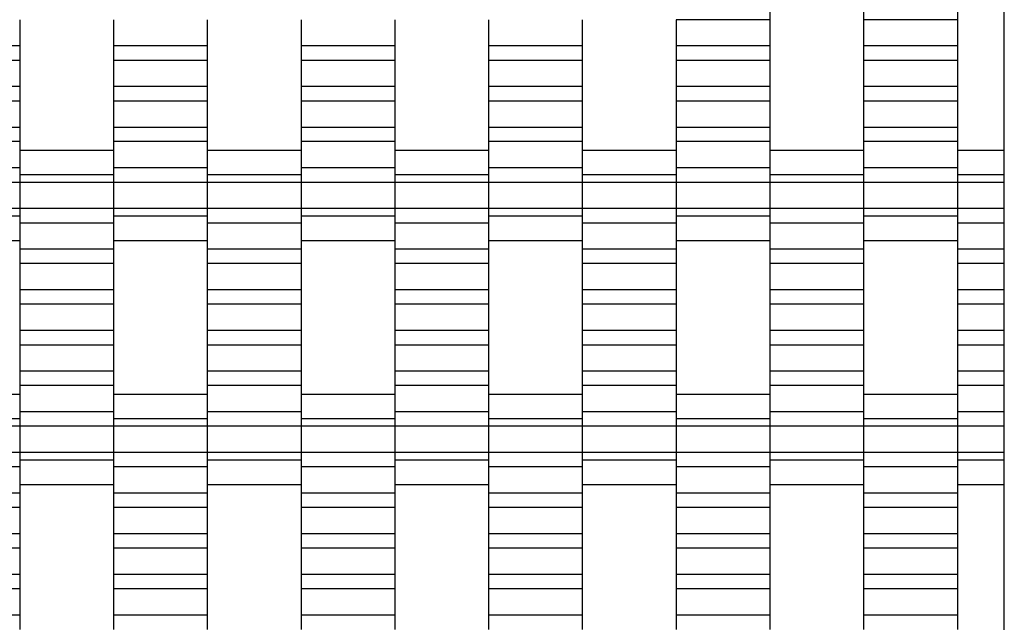
# Model space of a CAD drawing. Units: millimetres. Extents: x -2055 to 2475, y -2117 to 2414.
# Drawn here: x 712 to 975, y 289 to 449 of the extents above; entities that cross this region are included whole.
import ezdxf

# ---------------------------------------------------------------- set-up
doc = ezdxf.new("R2010")
doc.units = ezdxf.units.MM

# ---------------------------------------------------------------- blocks, each defined once
blk = doc.blocks.new('dwg')
at = {"color": 7, "linetype": 'Continuous'}
for p, q in [((975, -616.5), (975, 913.5)), ((912.5, 453.21), (912.5, 449.41)), ((937.5, 453.21), (937.5, 449.41)), ((962.5, 453.21), (962.5, 449.41)), ((712.5, 449.41), (712.5, 442.41)), ((737.5, 449.41), (737.5, 442.41)), ((762.5, 449.41), (762.5, 442.41)), ((787.5, 449.41), (787.5, 442.41)), ((812.5, 449.41), (812.5, 442.41)), ((837.5, 449.41), (837.5, 442.41)), ((862.5, 449.41), (862.5, 442.41)), ((912.5, 449.41), (887.5, 449.41)), ((887.5, 449.41), (887.5, 442.41)), ((912.5, 449.41), (912.5, 442.41)), ((962.5, 449.41), (937.5, 449.41)), ((937.5, 449.41), (937.5, 442.41)), ((962.5, 449.41), (962.5, 442.41)), ((712.5, 442.41), (687.5, 442.41)), ((712.5, 442.41), (712.5, 438.56)), ((762.5, 442.41), (737.5, 442.41)), ((737.5, 442.41), (737.5, 438.56)), ((762.5, 442.41), (762.5, 438.56)), ((812.5, 442.41), (787.5, 442.41)), ((787.5, 442.41), (787.5, 438.56)), ((812.5, 442.41), (812.5, 438.56)), ((862.5, 442.41), (837.5, 442.41)), ((837.5, 442.41), (837.5, 438.56)), ((862.5, 442.41), (862.5, 438.56)), ((912.5, 442.41), (887.5, 442.41)), ((887.5, 442.41), (887.5, 438.56)), ((912.5, 442.41), (912.5, 438.56)), ((962.5, 442.41), (937.5, 442.41)), ((937.5, 442.41), (937.5, 438.56)), ((962.5, 442.41), (962.5, 438.56)), ((712.5, 438.56), (687.5, 438.56)), ((712.5, 438.56), (712.5, 431.56)), ((762.5, 438.56), (737.5, 438.56)), ((737.5, 438.56), (737.5, 431.56)), ((762.5, 438.56), (762.5, 431.56)), ((812.5, 438.56), (787.5, 438.56)), ((787.5, 438.56), (787.5, 431.56)), ((812.5, 438.56), (812.5, 431.56)), ((862.5, 438.56), (837.5, 438.56)), ((837.5, 438.56), (837.5, 431.56)), ((862.5, 438.56), (862.5, 431.56)), ((912.5, 438.56), (887.5, 438.56)), ((887.5, 438.56), (887.5, 431.56)), ((912.5, 438.56), (912.5, 431.56)), ((962.5, 438.56), (937.5, 438.56)), ((937.5, 438.56), (937.5, 431.56)), ((962.5, 438.56), (962.5, 431.56)), ((712.5, 431.56), (687.5, 431.56)), ((712.5, 431.56), (712.5, 427.71)), ((762.5, 431.56), (737.5, 431.56)), ((737.5, 431.56), (737.5, 427.71)), ((762.5, 431.56), (762.5, 427.71)), ((812.5, 431.56), (787.5, 431.56)), ((787.5, 431.56), (787.5, 427.71)), ((812.5, 431.56), (812.5, 427.71)), ((862.5, 431.56), (837.5, 431.56)), ((837.5, 431.56), (837.5, 427.71)), ((862.5, 431.56), (862.5, 427.71)), ((912.5, 431.56), (887.5, 431.56)), ((887.5, 431.56), (887.5, 427.71)), ((912.5, 431.56), (912.5, 427.71)), ((962.5, 431.56), (937.5, 431.56)), ((937.5, 431.56), (937.5, 427.71)), ((962.5, 431.56), (962.5, 427.71)), ((712.5, 427.71), (687.5, 427.71)), ((712.5, 427.71), (712.5, 420.71)), ((762.5, 427.71), (737.5, 427.71)), ((737.5, 427.71), (737.5, 420.71)), ((762.5, 427.71), (762.5, 420.71)), ((812.5, 427.71), (787.5, 427.71)), ((787.5, 427.71), (787.5, 420.71)), ((812.5, 427.71), (812.5, 420.71)), ((862.5, 427.71), (837.5, 427.71)), ((837.5, 427.71), (837.5, 420.71)), ((862.5, 427.71), (862.5, 420.71)), ((912.5, 427.71), (887.5, 427.71)), ((887.5, 427.71), (887.5, 420.71)), ((912.5, 427.71), (912.5, 420.71)), ((962.5, 427.71), (937.5, 427.71)), ((937.5, 427.71), (937.5, 420.71)), ((962.5, 427.71), (962.5, 420.71)), ((712.5, 420.71), (687.5, 420.71)), ((712.5, 420.71), (712.5, 416.91)), ((762.5, 420.71), (737.5, 420.71)), ((737.5, 420.71), (737.5, 416.91)), ((762.5, 420.71), (762.5, 416.91)), ((812.5, 420.71), (787.5, 420.71)), ((787.5, 420.71), (787.5, 416.91)), ((812.5, 420.71), (812.5, 416.91)), ((862.5, 420.71), (837.5, 420.71)), ((837.5, 420.71), (837.5, 416.91)), ((862.5, 420.71), (862.5, 416.91)), ((912.5, 420.71), (887.5, 420.71)), ((887.5, 420.71), (887.5, 416.91)), ((912.5, 420.71), (912.5, 416.91)), ((962.5, 420.71), (937.5, 420.71)), ((937.5, 420.71), (937.5, 416.91)), ((962.5, 420.71), (962.5, 416.91)), ((712.5, 416.91), (687.5, 416.91)), ((712.5, 416.91), (712.5, 409.91)), ((762.5, 416.91), (737.5, 416.91)), ((737.5, 416.91), (737.5, 409.91)), ((762.5, 416.91), (762.5, 409.91)), ((812.5, 416.91), (787.5, 416.91)), ((787.5, 416.91), (787.5, 409.91)), ((812.5, 416.91), (812.5, 409.91)), ((862.5, 416.91), (837.5, 416.91)), ((837.5, 416.91), (837.5, 409.91)), ((862.5, 416.91), (862.5, 409.91)), ((912.5, 416.91), (887.5, 416.91)), ((887.5, 416.91), (887.5, 409.91)), ((912.5, 416.91), (912.5, 409.91)), ((962.5, 416.91), (937.5, 416.91)), ((937.5, 416.91), (937.5, 409.91)), ((962.5, 416.91), (962.5, 409.91)), ((737.5, 414.56), (712.5, 414.56)), ((787.5, 414.56), (762.5, 414.56)), ((837.5, 414.56), (812.5, 414.56)), ((887.5, 414.56), (862.5, 414.56)), ((937.5, 414.56), (912.5, 414.56)), ((975, 414.56), (962.5, 414.56)), ((712.5, 409.91), (687.5, 409.91)), ((712.5, 410.87), (712.5, 408.06)), ((712.5, 409.91), (712.5, 406.06)), ((737.5, 410.87), (737.5, 408.06)), ((762.5, 409.91), (737.5, 409.91)), ((737.5, 409.91), (737.5, 406.06)), ((762.5, 410.87), (762.5, 408.06)), ((762.5, 409.91), (762.5, 406.06)), ((787.5, 410.87), (787.5, 408.06)), ((812.5, 409.91), (787.5, 409.91)), ((787.5, 409.91), (787.5, 406.06)), ((812.5, 410.87), (812.5, 408.06)), ((812.5, 409.91), (812.5, 406.06)), ((837.5, 410.87), (837.5, 408.06)), ((862.5, 409.91), (837.5, 409.91)), ((837.5, 409.91), (837.5, 406.06)), ((862.5, 410.87), (862.5, 408.06)), ((862.5, 409.91), (862.5, 406.06)), ((887.5, 410.87), (887.5, 408.06)), ((912.5, 409.91), (887.5, 409.91)), ((887.5, 409.91), (887.5, 406.06)), ((912.5, 410.87), (912.5, 408.06)), ((912.5, 409.91), (912.5, 406.06)), ((937.5, 410.87), (937.5, 408.06)), ((962.5, 409.91), (937.5, 409.91)), ((937.5, 409.91), (937.5, 406.06)), ((962.5, 410.87), (962.5, 408.06)), ((962.5, 409.91), (962.5, 406.06)), ((737.5, 408.06), (712.5, 408.06)), ((712.5, 408.06), (712.5, 406.06)), ((737.5, 408.06), (737.5, 406.06)), ((787.5, 408.06), (762.5, 408.06)), ((762.5, 408.06), (762.5, 406.06)), ((787.5, 408.06), (787.5, 406.06)), ((837.5, 408.06), (812.5, 408.06)), ((812.5, 408.06), (812.5, 406.06)), ((837.5, 408.06), (837.5, 406.06)), ((887.5, 408.06), (862.5, 408.06)), ((862.5, 408.06), (862.5, 406.06)), ((887.5, 408.06), (887.5, 406.06)), ((937.5, 408.06), (912.5, 408.06)), ((912.5, 408.06), (912.5, 406.06)), ((937.5, 408.06), (937.5, 406.06)), ((975, 408.06), (962.5, 408.06)), ((962.5, 408.06), (962.5, 406.06)), ((712.5, 406.06), (687.5, 406.06)), ((737.5, 406.06), (712.5, 406.06)), ((712.5, 406.06), (712.5, 399.06)), ((712.5, 406.06), (712.5, 399.06)), ((762.5, 406.06), (737.5, 406.06)), ((737.5, 406.06), (737.5, 399.06)), ((737.5, 406.06), (737.5, 399.06)), ((787.5, 406.06), (762.5, 406.06)), ((762.5, 406.06), (762.5, 399.06)), ((762.5, 406.06), (762.5, 399.06)), ((812.5, 406.06), (787.5, 406.06)), ((787.5, 406.06), (787.5, 399.06)), ((787.5, 406.06), (787.5, 399.06)), ((837.5, 406.06), (812.5, 406.06)), ((812.5, 406.06), (812.5, 399.06)), ((812.5, 406.06), (812.5, 399.06)), ((862.5, 406.06), (837.5, 406.06)), ((837.5, 406.06), (837.5, 399.06)), ((837.5, 406.06), (837.5, 399.06)), ((887.5, 406.06), (862.5, 406.06)), ((862.5, 406.06), (862.5, 399.06)), ((862.5, 406.06), (862.5, 399.06)), ((912.5, 406.06), (887.5, 406.06)), ((887.5, 406.06), (887.5, 399.06)), ((887.5, 406.06), (887.5, 399.06)), ((937.5, 406.06), (912.5, 406.06)), ((912.5, 406.06), (912.5, 399.06)), ((912.5, 406.06), (912.5, 399.06)), ((962.5, 406.06), (937.5, 406.06)), ((937.5, 406.06), (937.5, 399.06)), ((937.5, 406.06), (937.5, 399.06)), ((975, 406.06), (962.5, 406.06)), ((962.5, 406.06), (962.5, 399.06)), ((962.5, 406.06), (962.5, 399.06)), ((712.5, 399.06), (687.5, 399.06)), ((737.5, 399.06), (712.5, 399.06)), ((712.5, 399.06), (712.5, 395.21)), ((712.5, 399.06), (712.5, 397.06)), ((762.5, 399.06), (737.5, 399.06)), ((737.5, 399.06), (737.5, 397.06)), ((737.5, 399.06), (737.5, 395.21)), ((787.5, 399.06), (762.5, 399.06)), ((762.5, 399.06), (762.5, 395.21)), ((762.5, 399.06), (762.5, 397.06)), ((812.5, 399.06), (787.5, 399.06)), ((787.5, 399.06), (787.5, 397.06)), ((787.5, 399.06), (787.5, 395.21)), ((837.5, 399.06), (812.5, 399.06)), ((812.5, 399.06), (812.5, 395.21)), ((812.5, 399.06), (812.5, 397.06)), ((862.5, 399.06), (837.5, 399.06)), ((837.5, 399.06), (837.5, 397.06)), ((837.5, 399.06), (837.5, 395.21)), ((887.5, 399.06), (862.5, 399.06)), ((862.5, 399.06), (862.5, 395.21)), ((862.5, 399.06), (862.5, 397.06)), ((912.5, 399.06), (887.5, 399.06)), ((887.5, 399.06), (887.5, 397.06)), ((887.5, 399.06), (887.5, 395.21)), ((937.5, 399.06), (912.5, 399.06)), ((912.5, 399.06), (912.5, 395.21)), ((912.5, 399.06), (912.5, 397.06)), ((962.5, 399.06), (937.5, 399.06)), ((937.5, 399.06), (937.5, 397.06)), ((937.5, 399.06), (937.5, 395.21)), ((975, 399.06), (962.5, 399.06)), ((962.5, 399.06), (962.5, 395.21)), ((962.5, 399.06), (962.5, 397.06)), ((712.5, 397.06), (687.5, 397.06)), ((712.5, 397.06), (712.5, 394.24)), ((762.5, 397.06), (737.5, 397.06)), ((737.5, 397.06), (737.5, 394.24)), ((762.5, 397.06), (762.5, 394.24)), ((812.5, 397.06), (787.5, 397.06)), ((787.5, 397.06), (787.5, 394.24)), ((812.5, 397.06), (812.5, 394.24)), ((862.5, 397.06), (837.5, 397.06)), ((837.5, 397.06), (837.5, 394.24)), ((862.5, 397.06), (862.5, 394.24)), ((912.5, 397.06), (887.5, 397.06)), ((887.5, 397.06), (887.5, 394.24)), ((912.5, 397.06), (912.5, 394.24)), ((962.5, 397.06), (937.5, 397.06)), ((937.5, 397.06), (937.5, 394.24)), ((962.5, 397.06), (962.5, 394.24)), ((737.5, 395.21), (712.5, 395.21)), ((712.5, 395.21), (712.5, 388.21)), ((737.5, 395.21), (737.5, 388.21)), ((787.5, 395.21), (762.5, 395.21)), ((762.5, 395.21), (762.5, 388.21)), ((787.5, 395.21), (787.5, 388.21)), ((837.5, 395.21), (812.5, 395.21)), ((812.5, 395.21), (812.5, 388.21)), ((837.5, 395.21), (837.5, 388.21)), ((887.5, 395.21), (862.5, 395.21)), ((862.5, 395.21), (862.5, 388.21)), ((887.5, 395.21), (887.5, 388.21)), ((937.5, 395.21), (912.5, 395.21)), ((912.5, 395.21), (912.5, 388.21)), ((937.5, 395.21), (937.5, 388.21)), ((975, 395.21), (962.5, 395.21)), ((962.5, 395.21), (962.5, 388.21)), ((687.5, 390.56), (712.5, 390.56)), ((737.5, 390.56), (762.5, 390.56)), ((787.5, 390.56), (812.5, 390.56)), ((837.5, 390.56), (862.5, 390.56)), ((887.5, 390.56), (912.5, 390.56)), ((937.5, 390.56), (962.5, 390.56)), ((737.5, 388.21), (712.5, 388.21)), ((712.5, 388.21), (712.5, 384.41)), ((737.5, 388.21), (737.5, 384.41)), ((787.5, 388.21), (762.5, 388.21)), ((762.5, 388.21), (762.5, 384.41)), ((787.5, 388.21), (787.5, 384.41)), ((837.5, 388.21), (812.5, 388.21)), ((812.5, 388.21), (812.5, 384.41)), ((837.5, 388.21), (837.5, 384.41)), ((887.5, 388.21), (862.5, 388.21)), ((862.5, 388.21), (862.5, 384.41)), ((887.5, 388.21), (887.5, 384.41)), ((937.5, 388.21), (912.5, 388.21)), ((912.5, 388.21), (912.5, 384.41)), ((937.5, 388.21), (937.5, 384.41)), ((975, 388.21), (962.5, 388.21)), ((962.5, 388.21), (962.5, 384.41)), ((737.5, 384.41), (712.5, 384.41)), ((712.5, 384.41), (712.5, 377.41)), ((737.5, 384.41), (737.5, 377.41)), ((787.5, 384.41), (762.5, 384.41)), ((762.5, 384.41), (762.5, 377.41)), ((787.5, 384.41), (787.5, 377.41)), ((837.5, 384.41), (812.5, 384.41)), ((812.5, 384.41), (812.5, 377.41)), ((837.5, 384.41), (837.5, 377.41)), ((887.5, 384.41), (862.5, 384.41)), ((862.5, 384.41), (862.5, 377.41)), ((887.5, 384.41), (887.5, 377.41)), ((937.5, 384.41), (912.5, 384.41)), ((912.5, 384.41), (912.5, 377.41)), ((937.5, 384.41), (937.5, 377.41)), ((975, 384.41), (962.5, 384.41)), ((962.5, 384.41), (962.5, 377.41)), ((737.5, 377.41), (712.5, 377.41)), ((712.5, 377.41), (712.5, 373.56)), ((737.5, 377.41), (737.5, 373.56)), ((787.5, 377.41), (762.5, 377.41)), ((762.5, 377.41), (762.5, 373.56)), ((787.5, 377.41), (787.5, 373.56)), ((837.5, 377.41), (812.5, 377.41)), ((812.5, 377.41), (812.5, 373.56)), ((837.5, 377.41), (837.5, 373.56)), ((887.5, 377.41), (862.5, 377.41)), ((862.5, 377.41), (862.5, 373.56)), ((887.5, 377.41), (887.5, 373.56)), ((937.5, 377.41), (912.5, 377.41)), ((912.5, 377.41), (912.5, 373.56)), ((937.5, 377.41), (937.5, 373.56)), ((975, 377.41), (962.5, 377.41)), ((962.5, 377.41), (962.5, 373.56)), ((737.5, 373.56), (712.5, 373.56)), ((712.5, 373.56), (712.5, 366.56)), ((737.5, 373.56), (737.5, 366.56)), ((787.5, 373.56), (762.5, 373.56)), ((762.5, 373.56), (762.5, 366.56)), ((787.5, 373.56), (787.5, 366.56)), ((837.5, 373.56), (812.5, 373.56)), ((812.5, 373.56), (812.5, 366.56)), ((837.5, 373.56), (837.5, 366.56)), ((887.5, 373.56), (862.5, 373.56)), ((862.5, 373.56), (862.5, 366.56)), ((887.5, 373.56), (887.5, 366.56)), ((937.5, 373.56), (912.5, 373.56)), ((912.5, 373.56), (912.5, 366.56)), ((937.5, 373.56), (937.5, 366.56)), ((975, 373.56), (962.5, 373.56)), ((962.5, 373.56), (962.5, 366.56)), ((737.5, 366.56), (712.5, 366.56)), ((712.5, 366.56), (712.5, 362.71)), ((737.5, 366.56), (737.5, 362.71)), ((787.5, 366.56), (762.5, 366.56)), ((762.5, 366.56), (762.5, 362.71)), ((787.5, 366.56), (787.5, 362.71)), ((837.5, 366.56), (812.5, 366.56)), ((812.5, 366.56), (812.5, 362.71)), ((837.5, 366.56), (837.5, 362.71)), ((887.5, 366.56), (862.5, 366.56)), ((862.5, 366.56), (862.5, 362.71)), ((887.5, 366.56), (887.5, 362.71)), ((937.5, 366.56), (912.5, 366.56)), ((912.5, 366.56), (912.5, 362.71)), ((937.5, 366.56), (937.5, 362.71)), ((975, 366.56), (962.5, 366.56)), ((962.5, 366.56), (962.5, 362.71)), ((737.5, 362.71), (712.5, 362.71)), ((712.5, 362.71), (712.5, 355.71)), ((737.5, 362.71), (737.5, 355.71)), ((787.5, 362.71), (762.5, 362.71)), ((762.5, 362.71), (762.5, 355.71)), ((787.5, 362.71), (787.5, 355.71)), ((837.5, 362.71), (812.5, 362.71)), ((812.5, 362.71), (812.5, 355.71)), ((837.5, 362.71), (837.5, 355.71)), ((887.5, 362.71), (862.5, 362.71)), ((862.5, 362.71), (862.5, 355.71)), ((887.5, 362.71), (887.5, 355.71)), ((937.5, 362.71), (912.5, 362.71)), ((912.5, 362.71), (912.5, 355.71)), ((937.5, 362.71), (937.5, 355.71)), ((975, 362.71), (962.5, 362.71)), ((962.5, 362.71), (962.5, 355.71)), ((737.5, 355.71), (712.5, 355.71)), ((712.5, 355.71), (712.5, 351.91)), ((737.5, 355.71), (737.5, 351.91)), ((787.5, 355.71), (762.5, 355.71)), ((762.5, 355.71), (762.5, 351.91)), ((787.5, 355.71), (787.5, 351.91)), ((837.5, 355.71), (812.5, 355.71)), ((812.5, 355.71), (812.5, 351.91)), ((837.5, 355.71), (837.5, 351.91)), ((887.5, 355.71), (862.5, 355.71)), ((862.5, 355.71), (862.5, 351.91)), ((887.5, 355.71), (887.5, 351.91)), ((937.5, 355.71), (912.5, 355.71)), ((912.5, 355.71), (912.5, 351.91)), ((937.5, 355.71), (937.5, 351.91)), ((975, 355.71), (962.5, 355.71)), ((962.5, 355.71), (962.5, 351.91)), ((737.5, 351.91), (712.5, 351.91)), ((712.5, 351.91), (712.5, 344.91)), ((737.5, 351.91), (737.5, 344.91)), ((787.5, 351.91), (762.5, 351.91)), ((762.5, 351.91), (762.5, 344.91)), ((787.5, 351.91), (787.5, 344.91)), ((837.5, 351.91), (812.5, 351.91)), ((812.5, 351.91), (812.5, 344.91)), ((837.5, 351.91), (837.5, 344.91)), ((887.5, 351.91), (862.5, 351.91)), ((862.5, 351.91), (862.5, 344.91)), ((887.5, 351.91), (887.5, 344.91)), ((937.5, 351.91), (912.5, 351.91)), ((912.5, 351.91), (912.5, 344.91)), ((937.5, 351.91), (937.5, 344.91)), ((975, 351.91), (962.5, 351.91)), ((962.5, 351.91), (962.5, 344.91)), ((712.5, 349.56), (687.5, 349.56)), ((762.5, 349.56), (737.5, 349.56)), ((812.5, 349.56), (787.5, 349.56)), ((862.5, 349.56), (837.5, 349.56)), ((912.5, 349.56), (887.5, 349.56)), ((962.5, 349.56), (937.5, 349.56)), ((712.5, 345.87), (712.5, 343.06)), ((737.5, 344.91), (712.5, 344.91)), ((712.5, 344.91), (712.5, 341.06)), ((737.5, 345.87), (737.5, 343.06)), ((737.5, 344.91), (737.5, 341.06)), ((762.5, 345.87), (762.5, 343.06)), ((787.5, 344.91), (762.5, 344.91)), ((762.5, 344.91), (762.5, 341.06)), ((787.5, 345.87), (787.5, 343.06)), ((787.5, 344.91), (787.5, 341.06)), ((812.5, 345.87), (812.5, 343.06)), ((837.5, 344.91), (812.5, 344.91)), ((812.5, 344.91), (812.5, 341.06)), ((837.5, 345.87), (837.5, 343.06)), ((837.5, 344.91), (837.5, 341.06)), ((862.5, 345.87), (862.5, 343.06)), ((887.5, 344.91), (862.5, 344.91)), ((862.5, 344.91), (862.5, 341.06)), ((887.5, 345.87), (887.5, 343.06)), ((887.5, 344.91), (887.5, 341.06)), ((912.5, 345.87), (912.5, 343.06)), ((937.5, 344.91), (912.5, 344.91)), ((912.5, 344.91), (912.5, 341.06)), ((937.5, 345.87), (937.5, 343.06)), ((937.5, 344.91), (937.5, 341.06)), ((962.5, 345.87), (962.5, 343.06)), ((975, 344.91), (962.5, 344.91)), ((962.5, 344.91), (962.5, 341.06)), ((712.5, 343.06), (687.5, 343.06)), ((712.5, 343.06), (712.5, 341.06)), ((762.5, 343.06), (737.5, 343.06)), ((737.5, 343.06), (737.5, 341.06)), ((762.5, 343.06), (762.5, 341.06)), ((812.5, 343.06), (787.5, 343.06)), ((787.5, 343.06), (787.5, 341.06)), ((812.5, 343.06), (812.5, 341.06)), ((862.5, 343.06), (837.5, 343.06)), ((837.5, 343.06), (837.5, 341.06)), ((862.5, 343.06), (862.5, 341.06)), ((912.5, 343.06), (887.5, 343.06)), ((887.5, 343.06), (887.5, 341.06)), ((912.5, 343.06), (912.5, 341.06)), ((962.5, 343.06), (937.5, 343.06)), ((937.5, 343.06), (937.5, 341.06)), ((962.5, 343.06), (962.5, 341.06)), ((712.5, 341.06), (687.5, 341.06)), ((737.5, 341.06), (712.5, 341.06)), ((712.5, 341.06), (712.5, 334.06)), ((712.5, 341.06), (712.5, 334.06)), ((762.5, 341.06), (737.5, 341.06)), ((737.5, 341.06), (737.5, 334.06)), ((737.5, 341.06), (737.5, 334.06)), ((787.5, 341.06), (762.5, 341.06)), ((762.5, 341.06), (762.5, 334.06)), ((762.5, 341.06), (762.5, 334.06)), ((812.5, 341.06), (787.5, 341.06)), ((787.5, 341.06), (787.5, 334.06)), ((787.5, 341.06), (787.5, 334.06)), ((837.5, 341.06), (812.5, 341.06)), ((812.5, 341.06), (812.5, 334.06)), ((812.5, 341.06), (812.5, 334.06)), ((862.5, 341.06), (837.5, 341.06)), ((837.5, 341.06), (837.5, 334.06)), ((837.5, 341.06), (837.5, 334.06)), ((887.5, 341.06), (862.5, 341.06)), ((862.5, 341.06), (862.5, 334.06)), ((862.5, 341.06), (862.5, 334.06)), ((912.5, 341.06), (887.5, 341.06)), ((887.5, 341.06), (887.5, 334.06)), ((887.5, 341.06), (887.5, 334.06)), ((937.5, 341.06), (912.5, 341.06)), ((912.5, 341.06), (912.5, 334.06)), ((912.5, 341.06), (912.5, 334.06)), ((962.5, 341.06), (937.5, 341.06)), ((937.5, 341.06), (937.5, 334.06)), ((937.5, 341.06), (937.5, 334.06)), ((975, 341.06), (962.5, 341.06)), ((962.5, 341.06), (962.5, 334.06)), ((962.5, 341.06), (962.5, 334.06)), ((712.5, 334.06), (687.5, 334.06)), ((737.5, 334.06), (712.5, 334.06)), ((712.5, 334.06), (712.5, 332.06)), ((712.5, 334.06), (712.5, 330.21)), ((762.5, 334.06), (737.5, 334.06)), ((737.5, 334.06), (737.5, 330.21)), ((737.5, 334.06), (737.5, 332.06)), ((787.5, 334.06), (762.5, 334.06)), ((762.5, 334.06), (762.5, 332.06)), ((762.5, 334.06), (762.5, 330.21)), ((812.5, 334.06), (787.5, 334.06)), ((787.5, 334.06), (787.5, 330.21)), ((787.5, 334.06), (787.5, 332.06)), ((837.5, 334.06), (812.5, 334.06)), ((812.5, 334.06), (812.5, 332.06)), ((812.5, 334.06), (812.5, 330.21)), ((862.5, 334.06), (837.5, 334.06)), ((837.5, 334.06), (837.5, 330.21)), ((837.5, 334.06), (837.5, 332.06)), ((887.5, 334.06), (862.5, 334.06)), ((862.5, 334.06), (862.5, 332.06)), ((862.5, 334.06), (862.5, 330.21)), ((912.5, 334.06), (887.5, 334.06)), ((887.5, 334.06), (887.5, 330.21)), ((887.5, 334.06), (887.5, 332.06)), ((937.5, 334.06), (912.5, 334.06)), ((912.5, 334.06), (912.5, 332.06)), ((912.5, 334.06), (912.5, 330.21)), ((962.5, 334.06), (937.5, 334.06)), ((937.5, 334.06), (937.5, 330.21)), ((937.5, 334.06), (937.5, 332.06)), ((975, 334.06), (962.5, 334.06)), ((962.5, 334.06), (962.5, 332.06)), ((962.5, 334.06), (962.5, 330.21)), ((737.5, 332.06), (712.5, 332.06)), ((712.5, 332.06), (712.5, 329.24)), ((737.5, 332.06), (737.5, 329.24)), ((787.5, 332.06), (762.5, 332.06)), ((762.5, 332.06), (762.5, 329.24)), ((787.5, 332.06), (787.5, 329.24)), ((837.5, 332.06), (812.5, 332.06)), ((812.5, 332.06), (812.5, 329.24)), ((837.5, 332.06), (837.5, 329.24)), ((887.5, 332.06), (862.5, 332.06)), ((862.5, 332.06), (862.5, 329.24)), ((887.5, 332.06), (887.5, 329.24)), ((937.5, 332.06), (912.5, 332.06)), ((912.5, 332.06), (912.5, 329.24)), ((937.5, 332.06), (937.5, 329.24)), ((975, 332.06), (962.5, 332.06)), ((962.5, 332.06), (962.5, 329.24)), ((712.5, 330.21), (687.5, 330.21)), ((712.5, 330.21), (712.5, 323.21)), ((762.5, 330.21), (737.5, 330.21)), ((737.5, 330.21), (737.5, 323.21)), ((762.5, 330.21), (762.5, 323.21)), ((812.5, 330.21), (787.5, 330.21)), ((787.5, 330.21), (787.5, 323.21)), ((812.5, 330.21), (812.5, 323.21)), ((862.5, 330.21), (837.5, 330.21)), ((837.5, 330.21), (837.5, 323.21)), ((862.5, 330.21), (862.5, 323.21)), ((912.5, 330.21), (887.5, 330.21)), ((887.5, 330.21), (887.5, 323.21)), ((912.5, 330.21), (912.5, 323.21)), ((962.5, 330.21), (937.5, 330.21)), ((937.5, 330.21), (937.5, 323.21)), ((962.5, 330.21), (962.5, 323.21)), ((712.5, 325.56), (737.5, 325.56)), ((762.5, 325.56), (787.5, 325.56)), ((812.5, 325.56), (837.5, 325.56)), ((862.5, 325.56), (887.5, 325.56)), ((912.5, 325.56), (937.5, 325.56)), ((962.5, 325.56), (975, 325.56)), ((712.5, 323.21), (687.5, 323.21)), ((712.5, 323.21), (712.5, 319.41)), ((762.5, 323.21), (737.5, 323.21)), ((737.5, 323.21), (737.5, 319.41)), ((762.5, 323.21), (762.5, 319.41)), ((812.5, 323.21), (787.5, 323.21)), ((787.5, 323.21), (787.5, 319.41)), ((812.5, 323.21), (812.5, 319.41)), ((862.5, 323.21), (837.5, 323.21)), ((837.5, 323.21), (837.5, 319.41)), ((862.5, 323.21), (862.5, 319.41)), ((912.5, 323.21), (887.5, 323.21)), ((887.5, 323.21), (887.5, 319.41)), ((912.5, 323.21), (912.5, 319.41)), ((962.5, 323.21), (937.5, 323.21)), ((937.5, 323.21), (937.5, 319.41)), ((962.5, 323.21), (962.5, 319.41)), ((712.5, 319.41), (687.5, 319.41)), ((712.5, 319.41), (712.5, 312.41)), ((762.5, 319.41), (737.5, 319.41)), ((737.5, 319.41), (737.5, 312.41)), ((762.5, 319.41), (762.5, 312.41)), ((812.5, 319.41), (787.5, 319.41)), ((787.5, 319.41), (787.5, 312.41)), ((812.5, 319.41), (812.5, 312.41)), ((862.5, 319.41), (837.5, 319.41)), ((837.5, 319.41), (837.5, 312.41)), ((862.5, 319.41), (862.5, 312.41)), ((912.5, 319.41), (887.5, 319.41)), ((887.5, 319.41), (887.5, 312.41)), ((912.5, 319.41), (912.5, 312.41)), ((962.5, 319.41), (937.5, 319.41)), ((937.5, 319.41), (937.5, 312.41)), ((962.5, 319.41), (962.5, 312.41)), ((712.5, 312.41), (687.5, 312.41)), ((712.5, 312.41), (712.5, 308.56)), ((762.5, 312.41), (737.5, 312.41)), ((737.5, 312.41), (737.5, 308.56)), ((762.5, 312.41), (762.5, 308.56)), ((812.5, 312.41), (787.5, 312.41)), ((787.5, 312.41), (787.5, 308.56)), ((812.5, 312.41), (812.5, 308.56)), ((862.5, 312.41), (837.5, 312.41)), ((837.5, 312.41), (837.5, 308.56)), ((862.5, 312.41), (862.5, 308.56)), ((912.5, 312.41), (887.5, 312.41)), ((887.5, 312.41), (887.5, 308.56)), ((912.5, 312.41), (912.5, 308.56)), ((962.5, 312.41), (937.5, 312.41)), ((937.5, 312.41), (937.5, 308.56)), ((962.5, 312.41), (962.5, 308.56)), ((712.5, 308.56), (687.5, 308.56)), ((712.5, 308.56), (712.5, 301.56)), ((762.5, 308.56), (737.5, 308.56)), ((737.5, 308.56), (737.5, 301.56)), ((762.5, 308.56), (762.5, 301.56)), ((812.5, 308.56), (787.5, 308.56)), ((787.5, 308.56), (787.5, 301.56)), ((812.5, 308.56), (812.5, 301.56)), ((862.5, 308.56), (837.5, 308.56)), ((837.5, 308.56), (837.5, 301.56)), ((862.5, 308.56), (862.5, 301.56)), ((912.5, 308.56), (887.5, 308.56)), ((887.5, 308.56), (887.5, 301.56)), ((912.5, 308.56), (912.5, 301.56)), ((962.5, 308.56), (937.5, 308.56)), ((937.5, 308.56), (937.5, 301.56)), ((962.5, 308.56), (962.5, 301.56)), ((712.5, 301.56), (687.5, 301.56)), ((712.5, 301.56), (712.5, 297.71)), ((762.5, 301.56), (737.5, 301.56)), ((737.5, 301.56), (737.5, 297.71)), ((762.5, 301.56), (762.5, 297.71)), ((812.5, 301.56), (787.5, 301.56)), ((787.5, 301.56), (787.5, 297.71)), ((812.5, 301.56), (812.5, 297.71)), ((862.5, 301.56), (837.5, 301.56)), ((837.5, 301.56), (837.5, 297.71)), ((862.5, 301.56), (862.5, 297.71)), ((912.5, 301.56), (887.5, 301.56)), ((887.5, 301.56), (887.5, 297.71)), ((912.5, 301.56), (912.5, 297.71)), ((962.5, 301.56), (937.5, 301.56)), ((937.5, 301.56), (937.5, 297.71)), ((962.5, 301.56), (962.5, 297.71)), ((712.5, 297.71), (687.5, 297.71)), ((712.5, 297.71), (712.5, 290.71)), ((762.5, 297.71), (737.5, 297.71)), ((737.5, 297.71), (737.5, 290.71)), ((762.5, 297.71), (762.5, 290.71)), ((812.5, 297.71), (787.5, 297.71)), ((787.5, 297.71), (787.5, 290.71)), ((812.5, 297.71), (812.5, 290.71)), ((862.5, 297.71), (837.5, 297.71)), ((837.5, 297.71), (837.5, 290.71)), ((862.5, 297.71), (862.5, 290.71)), ((912.5, 297.71), (887.5, 297.71)), ((887.5, 297.71), (887.5, 290.71)), ((912.5, 297.71), (912.5, 290.71)), ((962.5, 297.71), (937.5, 297.71)), ((937.5, 297.71), (937.5, 290.71)), ((962.5, 297.71), (962.5, 290.71)), ((712.5, 290.71), (687.5, 290.71)), ((712.5, 290.71), (712.5, 286.91)), ((762.5, 290.71), (737.5, 290.71)), ((737.5, 290.71), (737.5, 286.91)), ((762.5, 290.71), (762.5, 286.91)), ((812.5, 290.71), (787.5, 290.71)), ((787.5, 290.71), (787.5, 286.91)), ((812.5, 290.71), (812.5, 286.91)), ((862.5, 290.71), (837.5, 290.71)), ((837.5, 290.71), (837.5, 286.91)), ((862.5, 290.71), (862.5, 286.91)), ((912.5, 290.71), (887.5, 290.71)), ((887.5, 290.71), (887.5, 286.91)), ((912.5, 290.71), (912.5, 286.91)), ((962.5, 290.71), (937.5, 290.71)), ((937.5, 290.71), (937.5, 286.91)), ((962.5, 290.71), (962.5, 286.91))]:
    blk.add_line(p, q, dxfattribs=at)

msp = doc.modelspace()

# ---------------------------------------------------------------- block references
msp.add_blockref('dwg', (0, 0))

doc.saveas('drawing.dxf')
